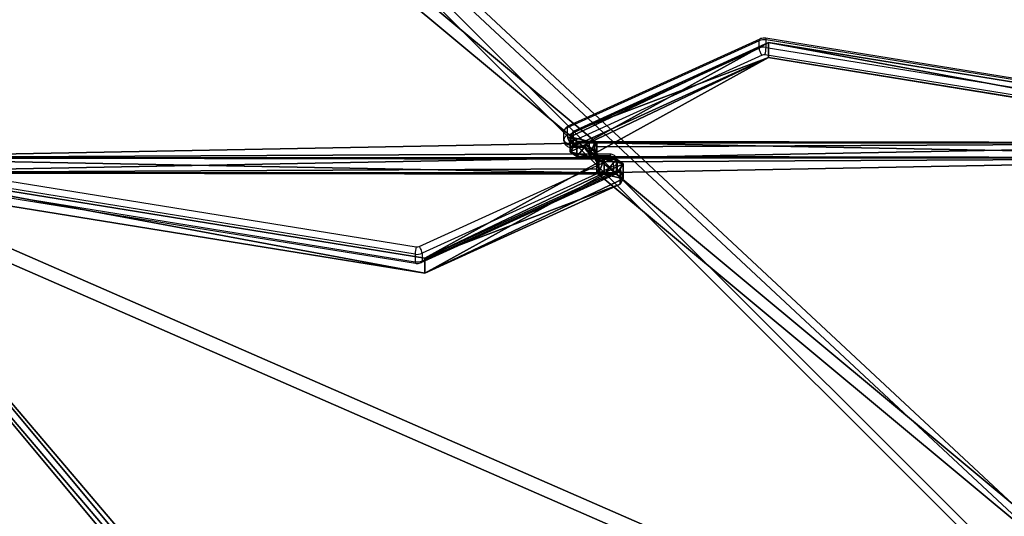
# Model space of a CAD drawing. Units: centimetres. Extents: x -421 to 419, y -376 to 378.
# Drawn here: x -130 to -74, y 141 to 169 of the extents above; entities that cross this region are included whole.
import ezdxf

# ---------------------------------------------------------------- set-up
doc = ezdxf.new("R2010")
doc.units = ezdxf.units.CM
doc.header["$LTSCALE"] = 2.54
doc.layers.get('0').update_dxf_attribs({"true_color": 0xff5454})
doc.layers.add('VP-EQ', color=7, linetype='Continuous', true_color=0x8a3492)

# ---------------------------------------------------------------- blocks, each defined once
blk = doc.blocks.new('Grupuj_64')
at = {"color": 0}
for p, q in [((49.392, 6.731, 48.872), (49.392, 7.353, 48.249)), ((94.128, 7.353, 48.249), (49.392, 7.353, 48.249)), ((94.128, 7.353, 48.249), (49.392, 7.353, 48.249)), ((49.392, 6.731, 48.872), (49.392, 7.353, 48.249)), ((49.511, 6.518, 49.084), (49.392, 6.731, 48.872)), ((49.511, 6.518, 49.084), (49.392, 6.731, 48.872)), ((39.707, 0.849, 54.754), (4.752, 6.504, 49.098)), ((39.707, 0.849, 54.754), (4.752, 6.504, 49.098)), ((49.392, 6.504, 47.401), (94.128, 6.504, 47.401)), ((49.392, 5.882, 48.023), (49.392, 6.504, 47.401)), ((49.392, 6.504, 47.401), (94.128, 6.504, 47.401)), ((49.392, 5.882, 48.023), (49.392, 6.504, 47.401)), ((49.812, 6.434, 49.169), (49.511, 6.518, 49.084)), ((49.812, 6.434, 49.169), (49.511, 6.518, 49.084)), ((50.512, 6.434, 49.169), (49.812, 6.434, 49.169)), ((50.512, 6.434, 49.169), (49.812, 6.434, 49.169)), ((50.892, 6.165, 49.438), (50.512, 6.434, 49.169)), ((50.892, 6.165, 49.438), (50.512, 6.434, 49.169)), ((50.724, 5.862, 49.74), (50.892, 6.165, 49.438)), ((50.724, 5.862, 49.74), (50.892, 6.165, 49.438)), ((39.707, 0, 53.905), (4.752, 5.656, 48.249)), ((39.707, 0, 53.905), (4.752, 5.656, 48.249)), ((50.724, 5.862, 49.74), (39.707, 0.849, 54.754)), ((50.724, 5.862, 49.74), (39.707, 0.849, 54.754)), ((49.511, 5.669, 48.236), (49.392, 5.882, 48.023)), ((49.511, 5.669, 48.236), (49.392, 5.882, 48.023)), ((49.812, 5.585, 48.32), (49.511, 5.669, 48.236)), ((49.812, 5.585, 48.32), (49.511, 5.669, 48.236)), ((50.512, 5.585, 48.32), (49.812, 5.585, 48.32)), ((50.512, 5.585, 48.32), (49.812, 5.585, 48.32)), ((50.892, 5.316, 48.589), (50.512, 5.585, 48.32)), ((50.892, 5.316, 48.589), (50.512, 5.585, 48.32)), ((50.724, 5.014, 48.891), (39.707, 0, 53.905)), ((50.724, 5.014, 48.891), (39.707, 0, 53.905)), ((50.724, 5.014, 48.891), (50.892, 5.316, 48.589)), ((50.724, 5.014, 48.891), (50.892, 5.316, 48.589))]:
    blk.add_line(p, q, dxfattribs=at)
at = {"color": 18, "true_color": 0x010101}
for p, q in [((49.392, 7.353, 48.249), (49.392, 6.504, 47.401)), ((49.392, 7.353, 48.249), (49.392, 6.504, 47.401)), ((49.392, 6.731, 48.872), (49.392, 5.882, 48.023)), ((49.392, 6.731, 48.872), (49.392, 5.882, 48.023)), ((49.511, 6.518, 49.084), (49.511, 5.669, 48.236)), ((49.511, 6.518, 49.084), (49.511, 5.669, 48.236)), ((49.812, 6.434, 49.169), (49.812, 5.585, 48.32)), ((49.812, 6.434, 49.169), (49.812, 5.585, 48.32)), ((50.512, 6.434, 49.169), (50.512, 5.585, 48.32)), ((50.512, 6.434, 49.169), (50.512, 5.585, 48.32)), ((50.892, 6.165, 49.438), (50.892, 5.316, 48.589)), ((50.892, 6.165, 49.438), (50.892, 5.316, 48.589)), ((50.724, 5.862, 49.74), (50.724, 5.014, 48.891)), ((50.724, 5.862, 49.74), (50.724, 5.014, 48.891)), ((39.707, 0.849, 54.754), (39.707, 0, 53.905)), ((39.707, 0.849, 54.754), (39.707, 0, 53.905))]:
    blk.add_line(p, q, dxfattribs=at)
at = {"color": 0}
mesh = blk.add_polyface(dxfattribs=at)
corners = [(3.027, 50.949, 4.654), (59.094, 48.573, 7.03), (49.343, 52.875, 2.727), (2.539, 50.89, 4.712), (0, 48.506, 7.097), (4.752, 6.504, 49.098), (49.392, 7.353, 48.249), (49.392, 6.731, 48.872), (49.511, 6.518, 49.084), (49.812, 6.434, 49.169), (39.707, 0.849, 54.754), (50.892, 6.165, 49.438), (50.724, 5.862, 49.74), (50.512, 6.434, 49.169), (69.607, 53.726, 1.876), (99.101, 52.31, 3.293), (94.847, 54.754, 0.849), (59.604, 48.767, 6.835), (94.128, 7.353, 48.249)]
mesh.append_faces([[corners[k] for k in face] for face in [(0, 1, 2), (11, 10, 12), (14, 15, 16)]], dxfattribs={"vtx0": -1, "color": 0})
mesh.append_faces([[corners[k] for k in face] for face in [(5, 6, 4), (6, 5, 7), (7, 5, 8), (8, 5, 9), (15, 17, 18), (18, 4, 6)]], dxfattribs={"vtx0": -1, "vtx1": -1, "color": 0})
mesh.append_faces([[corners[k] for k in face] for face in [(9, 10, 11), (18, 1, 4)]], dxfattribs={"vtx0": -1, "vtx1": -1, "vtx2": -1, "color": 0})
mesh.append_faces([[corners[k] for k in face] for face in [(1, 0, 3), (1, 3, 4), (9, 5, 10), (15, 14, 17), (18, 17, 1)]], dxfattribs={"vtx0": -1, "vtx2": -1, "color": 0})
mesh.append_faces([[corners[k] for k in face] for face in [(11, 13, 9)]], dxfattribs={"vtx2": -1, "color": 0})
mesh = blk.add_polyface(dxfattribs=at)
corners = [(59.094, 47.724, 6.181), (3.027, 50.1, 3.805), (49.343, 52.027, 1.879), (2.539, 50.042, 3.863), (0, 47.657, 6.248), (99.101, 51.461, 2.444), (69.607, 52.878, 1.027), (94.847, 53.905), (59.604, 47.919, 5.987), (94.128, 6.504, 47.401), (49.392, 6.504, 47.401), (50.892, 5.316, 48.589), (49.812, 5.585, 48.32), (50.512, 5.585, 48.32), (4.752, 5.656, 48.249), (49.392, 5.882, 48.023), (49.511, 5.669, 48.236), (39.707, 0, 53.905), (50.724, 5.014, 48.891)]
mesh.append_faces([[corners[k] for k in face] for face in [(0, 1, 2), (5, 6, 7), (11, 12, 13), (17, 11, 18)]], dxfattribs={"vtx0": -1, "color": 0})
mesh.append_faces([[corners[k] for k in face] for face in [(1, 0, 3), (3, 0, 4), (6, 5, 8), (8, 9, 0), (14, 12, 17)]], dxfattribs={"vtx0": -1, "vtx1": -1, "color": 0})
mesh.append_faces([[corners[k] for k in face] for face in [(0, 9, 4), (17, 12, 11)]], dxfattribs={"vtx0": -1, "vtx1": -1, "vtx2": -1, "color": 0})
mesh.append_faces([[corners[k] for k in face] for face in [(8, 5, 9), (4, 9, 10), (10, 14, 4), (14, 10, 15), (14, 15, 16), (14, 16, 12)]], dxfattribs={"vtx0": -1, "vtx2": -1, "color": 0})
at = {"color": 18, "true_color": 0x010101}
mesh = blk.add_polyface(dxfattribs=at)
corners = [(94.128, 6.504, 47.401), (49.392, 7.353, 48.249), (49.392, 6.504, 47.401), (94.128, 7.353, 48.249)]
mesh.append_faces([[corners[k] for k in face] for face in [(0, 1, 2), (1, 0, 3)]], dxfattribs={"vtx0": -1, "color": 18})
mesh = blk.add_polyface(dxfattribs=at)
corners = [(49.392, 6.504, 47.401), (49.392, 6.731, 48.872), (49.392, 5.882, 48.023), (49.392, 7.353, 48.249)]
mesh.append_faces([[corners[k] for k in face] for face in [(0, 1, 2), (1, 0, 3)]], dxfattribs={"vtx0": -1, "color": 18})
mesh = blk.add_polyface(dxfattribs=at)
corners = [(49.392, 5.882, 48.023), (49.511, 6.518, 49.084), (49.511, 5.669, 48.236), (49.392, 6.731, 48.872)]
mesh.append_faces([[corners[k] for k in face] for face in [(0, 1, 2), (1, 0, 3)]], dxfattribs={"vtx0": -1, "color": 18})
mesh = blk.add_polyface(dxfattribs=at)
corners = [(39.707, 0, 53.905), (4.752, 6.504, 49.098), (4.752, 5.656, 48.249), (39.707, 0.849, 54.754)]
mesh.append_faces([[corners[k] for k in face] for face in [(0, 1, 2), (1, 0, 3)]], dxfattribs={"vtx0": -1, "color": 18})
mesh = blk.add_polyface(dxfattribs=at)
corners = [(49.812, 6.434, 49.169), (49.511, 5.669, 48.236), (49.511, 6.518, 49.084), (49.812, 5.585, 48.32)]
mesh.append_faces([[corners[k] for k in face] for face in [(0, 1, 2), (1, 0, 3)]], dxfattribs={"vtx0": -1, "color": 18})
mesh = blk.add_polyface(dxfattribs=at)
corners = [(50.512, 6.434, 49.169), (49.812, 5.585, 48.32), (49.812, 6.434, 49.169), (50.512, 5.585, 48.32)]
mesh.append_faces([[corners[k] for k in face] for face in [(0, 1, 2), (1, 0, 3)]], dxfattribs={"vtx0": -1, "color": 18})
mesh = blk.add_polyface(dxfattribs=at)
corners = [(50.512, 5.585, 48.32), (50.892, 6.165, 49.438), (50.892, 5.316, 48.589), (50.512, 6.434, 49.169)]
mesh.append_faces([[corners[k] for k in face] for face in [(0, 1, 2), (1, 0, 3)]], dxfattribs={"vtx0": -1, "color": 18})
mesh = blk.add_polyface(dxfattribs=at)
corners = [(50.892, 5.316, 48.589), (50.724, 5.862, 49.74), (50.724, 5.014, 48.891), (50.892, 6.165, 49.438)]
mesh.append_faces([[corners[k] for k in face] for face in [(0, 1, 2), (1, 0, 3)]], dxfattribs={"vtx0": -1, "color": 18})
mesh = blk.add_polyface(dxfattribs=at)
corners = [(50.724, 5.014, 48.891), (39.707, 0.849, 54.754), (39.707, 0, 53.905), (50.724, 5.862, 49.74)]
mesh.append_faces([[corners[k] for k in face] for face in [(0, 1, 2), (1, 0, 3)]], dxfattribs={"vtx0": -1, "color": 18})
blk = doc.blocks.new('Komponent_2')
at = {"color": 0}
blk.add_blockref('Grupuj_64', (0, 0), dxfattribs=at)
blk = doc.blocks.new('Grupuj_67')
at = {"color": 0}
blk.add_blockref('Komponent_2', (0.317, 41.745, 0.776), dxfattribs=at)
at = {"color": 0, "rotation": 180}
blk.add_blockref('Komponent_2', (99.101, 54.754, 0.776), dxfattribs=at)
blk = doc.blocks.new('144120-1')
at = {"color": 0}
blk.add_blockref('Grupuj_67', (-99.379, -96.484), dxfattribs=at)
blk = doc.blocks.new('Grupuj_229')
at = {"color": 0}
mesh = blk.add_polyface(dxfattribs=at)
corners = [(69.4, 74), (4.6, 69.4), (4.6, 74), (69.4, 4.6), (69.4, 69.4), (74, 4.6), (74, 69.4), (0, 69.4), (4.6, 4.6), (0, 4.6), (4.6, 0), (69.4, 0)]
mesh.append_faces([[corners[k] for k in face] for face in [(0, 1, 2), (5, 4, 6), (7, 8, 9)]], dxfattribs={"vtx0": -1, "color": 0})
mesh.append_faces([[corners[k] for k in face] for face in [(3, 4, 5), (8, 1, 10), (10, 1, 11), (11, 1, 3)]], dxfattribs={"vtx0": -1, "vtx1": -1, "color": 0})
mesh.append_faces([[corners[k] for k in face] for face in [(1, 0, 3)]], dxfattribs={"vtx0": -1, "vtx1": -1, "vtx2": -1, "color": 0})
mesh.append_faces([[corners[k] for k in face] for face in [(3, 0, 4), (8, 7, 1)]], dxfattribs={"vtx0": -1, "vtx2": -1, "color": 0})
mesh = blk.add_polyface(dxfattribs=at)
corners = [(69.4, 0, 1.518), (4.6, 4.6, 1.518), (4.6, 0, 1.518), (4.6, 69.4, 1.518), (74, 4.6, 1.518), (69.4, 69.4, 1.518), (69.4, 4.6, 1.518), (74, 69.4, 1.518), (69.4, 74, 1.518), (4.6, 74, 1.518), (0, 69.4, 1.518), (0, 4.6, 1.518)]
mesh.append_faces([[corners[k] for k in face] for face in [(0, 1, 2), (5, 4, 7), (3, 8, 9), (1, 10, 11)]], dxfattribs={"vtx0": -1, "color": 0})
mesh.append_faces([[corners[k] for k in face] for face in [(4, 5, 6), (6, 3, 0), (8, 6, 5), (10, 1, 3)]], dxfattribs={"vtx0": -1, "vtx1": -1, "color": 0})
mesh.append_faces([[corners[k] for k in face] for face in [(1, 0, 3), (8, 3, 6)]], dxfattribs={"vtx0": -1, "vtx1": -1, "vtx2": -1, "color": 0})
blk = doc.blocks.new('Grupuj_181')
at = {"color": 18, "true_color": 0x020202, "extrusion": (0, -8.32667e-16, -1), "rotation": 180}
blk.add_blockref('Grupuj_229', (0, 74, -5.518), dxfattribs=at)
blk = doc.blocks.new('podest_kwadratowy_LOW')
at = {"color": 18, "true_color": 0x020202}
blk.add_blockref('Grupuj_181', (0, -10.326, 1.739), dxfattribs=at)
blk = doc.blocks.new('Grupuj_55')
at = {"color": 152, "true_color": 0x007db7}
blk.add_blockref('144120-1', (172.154, 434.922, 311.314), dxfattribs=at)
at = {"color": 0, "rotation": 269.9999999999999}
for p in [(95.264, 423.826, 174.265), (95.891, 423.826, 27.747)]:
    blk.add_blockref('podest_kwadratowy_LOW', p, dxfattribs=at)
blk = doc.blocks.new('wd1504 s')
at = {"color": 7, "linetype": 'Continuous', "lineweight": 25}
for p, q in [((-1367.8, -37.589), (-1378.616, -42.512)), ((-1367.761, -37.494), (-1378.578, -42.417)), ((-1367.8, -38.014), (-1367.8, -37.589)), ((-1333.037, -43.014), (-1367.429, -37.449)), ((-1367.41, -37.963), (-1367.41, -37.538)), ((-1333.018, -43.103), (-1367.41, -37.538)), ((-1378.616, -42.936), (-1367.8, -38.014)), ((-1367.41, -37.963), (-1333.018, -43.527)), ((-1367.634, -38.403), (-1378.454, -43.327)), ((-1333.085, -43.946), (-1367.477, -38.382)), ((-1378.616, -42.512), (-1378.616, -42.936)), ((-1378.8, -43.174), (-1378.8, -42.75)), ((-1378.8, -43.232), (-1378.8, -43.174)), ((-1421.515, -43.649), (-1387.123, -49.213)), ((-1378.5, -43.386), (-1378.5, -43.444)), ((-1378.4, -43.515), (-1377.7, -43.515)), ((-1378.4, -43.603), (-1377.7, -43.603)), ((-1387.19, -49.632), (-1421.582, -44.067)), ((-1386.966, -49.192), (-1376.146, -44.268)), ((-1376.2, -43.992), (-1376.9, -43.992)), ((-1376.2, -44.08), (-1376.9, -44.08)), ((-1376.1, -44.209), (-1376.1, -44.151)), ((-1375.8, -44.363), (-1375.8, -44.421)), ((-1421.582, -44.492), (-1387.19, -50.057)), ((-1421.563, -44.581), (-1387.171, -50.146)), ((-1375.984, -44.659), (-1386.8, -49.581)), ((-1375.984, -45.083), (-1375.984, -44.659)), ((-1375.8, -44.421), (-1375.8, -44.845)), ((-1386.839, -50.101), (-1376.022, -45.178)), ((-1386.8, -50.006), (-1375.984, -45.083)), ((-1387.19, -49.632), (-1387.19, -50.057)), ((-1386.8, -49.581), (-1386.8, -50.006))]:
    blk.add_line(p, q, dxfattribs=at)
at = {"color": 8, "linetype": 'Continuous', "lineweight": 25}
for p, q in [((-1378.4, -43.603), (-1378.4, -43.515)), ((-1377.7, -43.515), (-1377.7, -43.603)), ((-1376.9, -43.992), (-1376.9, -44.08)), ((-1376.2, -43.992), (-1376.2, -44.08))]:
    blk.add_line(p, q, dxfattribs=at)
at = {"color": 7, "linetype": 'Continuous', "lineweight": 25, "flags": 128}
for points in [[(-1377.7, -43.515), (-1377.563, -43.524), (-1377.432, -43.552), (-1377.311, -43.598), (-1377.205, -43.66), (-1377.118, -43.735), (-1377.053, -43.82), (-1377.013, -43.913), (-1377, -44.01)], [(-1376.9, -44.08), (-1377.037, -44.071), (-1377.168, -44.043), (-1377.289, -43.997), (-1377.395, -43.935), (-1377.482, -43.86), (-1377.547, -43.775), (-1377.587, -43.682), (-1377.6, -43.585)]]:
    blk.add_lwpolyline(points, dxfattribs=at)
at = {"color": 7, "linetype": 'Continuous', "lineweight": 25}
for centre, radius, start, end in [((-1367.521, -38.203), 0.674, 80.4788, 114.4315), ((-1367.521, -38.627), 0.674, 80.4788, 114.4315), ((-1368.993, -37.925), 1.584, 343.227, 358.6233), ((-1367.521, -38.646), 0.269, 80.4397, 114.9219), ((-1378.524, -42.773), 0.277, 109.5598, 175.1325), ((-1378.524, -43.198), 0.277, 109.5581, 175.1287), ((-1378.538, -43.121), 0.268, 191.4155, 278.0507), ((-1378.537, -43.179), 0.268, 191.4216, 278.0446), ((-1377.955, -42.89), 0.663, 183.9845, 221.1653), ((-1378.431, -43.392), 0.0694, 109.5719, 175.1169), ((-1378.413, -43.426), 0.0892, 191.418, 278.0707), ((-1376.188, -44.169), 0.0893, 11.4218, 98.0487), ((-1376.169, -44.203), 0.0693, 289.5484, 355.1403), ((-1376.645, -44.705), 0.663, 3.9852, 41.1651), ((-1376.063, -44.416), 0.268, 11.4227, 98.0517), ((-1376.063, -44.474), 0.268, 11.4242, 98.0442), ((-1376.076, -44.397), 0.277, 289.5693, 355.1231), ((-1376.076, -44.822), 0.277, 289.5693, 355.1231), ((-1385.607, -49.671), 1.584, 163.2273, 178.6199), ((-1387.079, -48.949), 0.269, 260.4264, 294.9352), ((-1387.079, -48.968), 0.673, 260.4658, 294.4445), ((-1387.079, -49.393), 0.673, 260.4715, 294.4388)]:
    blk.add_arc(centre, radius, start, end, dxfattribs=at)
at = {"color": 8, "linetype": 'Continuous', "lineweight": 25}
for centre, radius, start, end in [((-1367.515, -37.514), 0.108, 347.0655, 36.959), ((-1378.524, -42.494), 0.0946, 125.429, 190.742), ((-1376.076, -45.101), 0.0946, 305.4282, 10.7204), ((-1387.085, -50.081), 0.108, 167.0485, 216.9907)]:
    blk.add_arc(centre, radius, start, end, dxfattribs=at)
at = {"color": 7, "linetype": 'Continuous', "lineweight": 25}
for points, knots in [([(-1367.761, -37.496), (-1367.762, -37.496), (-1367.777, -37.496), (-1367.793, -37.526), (-1367.798, -37.568), (-1367.8, -37.589)], [0, 0, 0, 0, 0.025586, 0.512793, 1, 1, 1, 1]), ([(-1367.429, -37.449), (-1367.457, -37.446), (-1367.527, -37.437), (-1367.639, -37.449), (-1367.723, -37.476), (-1367.763, -37.495), (-1367.767, -37.497)], [0, 0, 0, 0, 0.2423572, 0.6115379, 0.9592224, 1, 1, 1, 1]), ([(-1367.8, -38.014), (-1367.798, -38.039), (-1367.794, -38.091), (-1367.766, -38.185), (-1367.724, -38.278), (-1367.679, -38.351), (-1367.648, -38.388), (-1367.636, -38.402), (-1367.634, -38.403)], [0, 0, 0, 0, 0.214664, 0.429328, 0.644014, 0.858662, 0.986543, 1, 1, 1, 1]), ([(-1378.578, -42.417), (-1378.608, -42.433), (-1378.668, -42.466), (-1378.737, -42.541), (-1378.784, -42.631), (-1378.799, -42.703), (-1378.8, -42.743), (-1378.8, -42.75)], [0, 0, 0, 0, 0.239977, 0.479595, 0.716478, 0.952945, 1, 1, 1, 1]), ([(-1378.8, -43.232), (-1378.797, -43.266), (-1378.792, -43.332), (-1378.748, -43.423), (-1378.686, -43.498), (-1378.606, -43.555), (-1378.509, -43.594), (-1378.438, -43.6), (-1378.4, -43.603)], [0, 0, 0, 0, 0.1673823, 0.3316441, 0.4904372, 0.6496643, 0.8148195, 1, 1, 1, 1]), ([(-1377.7, -43.603), (-1377.682, -43.603), (-1377.627, -43.604), (-1377.537, -43.619), (-1377.443, -43.652), (-1377.371, -43.694), (-1377.325, -43.738), (-1377.304, -43.773), (-1377.3, -43.789), (-1377.3, -43.796), (-1377.3, -43.797)], [0, 0, 0, 0, 0.071315, 0.217412, 0.362268, 0.505176, 0.648036, 0.794742, 0.955299, 1, 1, 1, 1]), ([(-1376.9, -43.992), (-1376.918, -43.992), (-1376.973, -43.991), (-1377.063, -43.976), (-1377.157, -43.943), (-1377.229, -43.901), (-1377.275, -43.857), (-1377.296, -43.822), (-1377.3, -43.806), (-1377.3, -43.799), (-1377.3, -43.797)], [0, 0, 0, 0, 0.0713, 0.2174, 0.362272, 0.505172, 0.648034, 0.794745, 0.955298, 1, 1, 1, 1]), ([(-1375.8, -44.363), (-1375.803, -44.329), (-1375.808, -44.263), (-1375.852, -44.172), (-1375.914, -44.097), (-1375.994, -44.04), (-1376.091, -44), (-1376.162, -43.995), (-1376.2, -43.992)], [0, 0, 0, 0, 0.1673827, 0.3316342, 0.490425, 0.6496499, 0.8148027, 1, 1, 1, 1]), ([(-1376.022, -45.178), (-1375.992, -45.162), (-1375.932, -45.129), (-1375.863, -45.054), (-1375.816, -44.964), (-1375.801, -44.892), (-1375.8, -44.852), (-1375.8, -44.845)], [0, 0, 0, 0, 0.239986, 0.479632, 0.716523, 0.952999, 1, 1, 1, 1]), ([(-1386.8, -49.581), (-1386.802, -49.556), (-1386.806, -49.504), (-1386.834, -49.41), (-1386.876, -49.317), (-1386.921, -49.244), (-1386.952, -49.207), (-1386.964, -49.193), (-1386.966, -49.192)], [0, 0, 0, 0, 0.214665, 0.429294, 0.643974, 0.858639, 0.986543, 1, 1, 1, 1]), ([(-1387.171, -50.146), (-1387.143, -50.149), (-1387.073, -50.158), (-1386.961, -50.146), (-1386.877, -50.119), (-1386.837, -50.099), (-1386.833, -50.097)], [0, 0, 0, 0, 0.242359, 0.611575, 0.959253, 1, 1, 1, 1]), ([(-1386.839, -50.099), (-1386.838, -50.099), (-1386.823, -50.099), (-1386.807, -50.069), (-1386.802, -50.027), (-1386.8, -50.006)], [0, 0, 0, 0, 0.025562, 0.512792, 1, 1, 1, 1])]:
    blk.add_open_spline(points, degree=3, knots=knots, dxfattribs=at)

msp = doc.modelspace()

# ---------------------------------------------------------------- block references
at = {"color": 0}
msp.add_blockref('Grupuj_55', (-219.615, -225.181), dxfattribs=at)
at = {"layer": 'VP-EQ'}
msp.add_blockref('wd1504 s', (1279.825, 205.704), dxfattribs=at)

doc.saveas('drawing.dxf')
